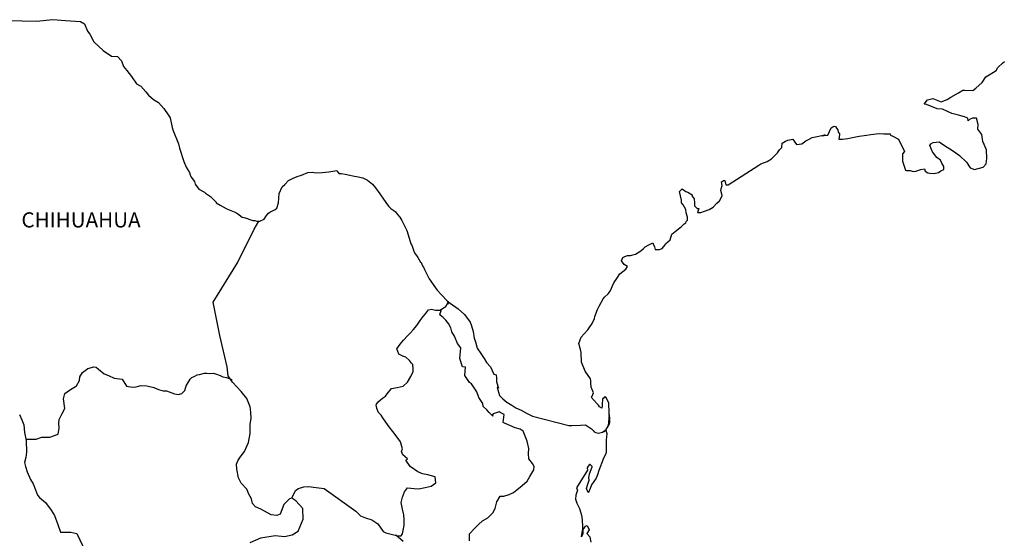
# Model space of a CAD drawing. Extents: x 432110 to 451859, y 2458794 to 2460594.
# Drawn here: x 434209 to 434365, y 2460353 to 2460435 of the extents above; entities that cross this region are included whole.
import ezdxf

# ---------------------------------------------------------------- set-up
doc = ezdxf.new("R2010")
doc.units = 0
doc.header["$LTSCALE"] = 40
doc.header["$MEASUREMENT"] = 0
doc.layers.add('Lomo', color=7, linetype='Continuous')
doc.styles.add('ROMANS', font='ROMANS.shx')

msp = doc.modelspace()

# ---------------------------------------------------------------- linework, layer by layer
at = {"layer": 'Lomo', "color": 7, "linetype": 'Continuous', "elevation": 1.16}
for points in [[(434207.22, 2460434.86), (434209.18, 2460434.81), (434211.43, 2460434.72), (434214.03, 2460434.97), (434216.04, 2460434.82), (434218.44, 2460434.68), (434219.08, 2460434.33), (434219.52, 2460433.15), (434219.92, 2460432.65), (434220.55, 2460431.47), (434222.03, 2460430.09), (434223.35, 2460429.2), (434224.28, 2460429.15), (434224.92, 2460428.46), (434225.26, 2460427.53), (434225.76, 2460426.89), (434226.49, 2460425.95), (434227.32, 2460424.77), (434228.01, 2460424.42), (434228.8, 2460423.54), (434229.19, 2460422.99), (434230.02, 2460422.3), (434230.81, 2460421.81), (434231.64, 2460420.87), (434232.33, 2460419.88), (434232.62, 2460419.39), (434232.97, 2460417.86), (434233.07, 2460417.51), (434233.95, 2460415.25), (434234.1, 2460414.6), (434234.79, 2460412.49), (434235.18, 2460411.59), (434235.72, 2460410.71), (434235.82, 2460410.36), (434235.97, 2460409.97), (434236.51, 2460409.28), (434236.61, 2460408.89), (434237.2, 2460408.09), (434238.08, 2460407.6), (434238.27, 2460407.45), (434239.06, 2460406.91), (434239.94, 2460406.02), (434239.94, 2460405.93), (434240.58, 2460405.53), (434241.51, 2460405.04), (434242, 2460404.79), (434243.03, 2460404.4), (434243.38, 2460404.16), (434243.58, 2460404.01), (434244.06, 2460403.66), (434244.31, 2460403.61), (434244.89, 2460403.42), (434245.14, 2460403.32), (434245.59, 2460403.17), (434245.73, 2460403.12), (434246.07, 2460403.12), (434246.32, 2460403.02), (434246.86, 2460403.02), (434247.54, 2460403.32), (434247.93, 2460403.91), (434248.23, 2460404.26), (434248.47, 2460404.46), (434249.3, 2460404.85), (434249.55, 2460405.05), (434249.55, 2460405.05), (434249.84, 2460405.94), (434249.93, 2460407.37), (434250.38, 2460408.46), (434250.82, 2460408.85), (434251.4, 2460409.44), (434251.6, 2460409.59), (434252.04, 2460409.79), (434252.78, 2460410.08), (434253.46, 2460410.33), (434254.49, 2460410.73), (434255.18, 2460410.78), (434255.81, 2460410.68), (434256.74, 2460410.73), (434257.82, 2460410.83), (434259.05, 2460411.03), (434259.14, 2460410.93), (434259.39, 2460410.59), (434259.83, 2460410.59), (434260.37, 2460410.44), (434261.15, 2460410.29), (434261.59, 2460410.2), (434262.43, 2460410.04), (434263.21, 2460409.9), (434263.95, 2460409.5), (434264.73, 2460408.87), (434265.17, 2460408.27), (434265.86, 2460407.33), (434266.45, 2460406.49), (434267.09, 2460405.61), (434267.33, 2460405.31), (434267.63, 2460405.02), (434268.12, 2460404.72), (434268.37, 2460404.48), (434268.7, 2460404.08), (434269.05, 2460403.64), (434269.39, 2460403.14), (434269.74, 2460402.35), (434270.18, 2460401.51), (434270.52, 2460400.33), (434270.82, 2460399.39), (434270.97, 2460399.2), (434271.32, 2460398.07), (434271.36, 2460398.01), (434271.81, 2460397.42), (434271.9, 2460397.27), (434272.35, 2460396.53), (434272.44, 2460396.43), (434272.64, 2460395.94), (434272.79, 2460395.69), (434272.98, 2460395.35), (434273.72, 2460393.87), (434274.7, 2460392.44), (434274.95, 2460392.05), (434275.64, 2460391.31), (434276.57, 2460390.37), (434277.01, 2460390.02), (434278.29, 2460389.09), (434279.31, 2460388.2), (434280.2, 2460386.97), (434280.4, 2460386.43), (434280.69, 2460385.53), (434280.84, 2460384.45), (434281.03, 2460383.86), (434281.34, 2460382.87), (434281.87, 2460382.03), (434282.41, 2460381.2), (434282.81, 2460380.61), (434283.45, 2460379.92), (434283.94, 2460378.73), (434284.33, 2460378.63), (434284.37, 2460378.09), (434284.38, 2460377.5), (434284.67, 2460376.51), (434284.47, 2460376.61), (434284.87, 2460375.37), (434285.36, 2460374.84), (434286, 2460374.29), (434286.79, 2460373.8), (434287.47, 2460373.4), (434288.31, 2460373.01), (434289.14, 2460372.57), (434290.07, 2460372.07), (434295.85, 2460370.6), (434296.34, 2460370.6), (434297.67, 2460370.65), (434298.5, 2460370.7), (434299.43, 2460370.06), (434299.73, 2460369.82), (434299.87, 2460369.61), (434300.12, 2460369.47), (434300.56, 2460369.37), (434301.19, 2460369.52), (434301.78, 2460369.96), (434301.93, 2460370.21), (434302.22, 2460370.76), (434302.37, 2460371.1), (434302.27, 2460371.94), (434302.22, 2460372.34), (434302.07, 2460370.56), (434302.28, 2460371.25), (434302.28, 2460371.25), (434302.37, 2460371.84), (434302.22, 2460372.53), (434302.17, 2460374.21), (434301.72, 2460375.1), (434301.58, 2460375.14), (434301.53, 2460375.14), (434301.44, 2460375), (434301.19, 2460374.85), (434301.19, 2460374.45), (434301.14, 2460374.26), (434301.14, 2460373.67), (434301.09, 2460373.37), (434300.7, 2460373.57), (434300.56, 2460373.81), (434300.35, 2460374.06), (434299.37, 2460375.09), (434299.52, 2460375.25), (434299.76, 2460375.78), (434299.37, 2460376.68), (434299.33, 2460377.36), (434299.32, 2460377.71), (434299.27, 2460378.01), (434298.44, 2460379.24), (434297.85, 2460380.62), (434297.79, 2460382.2), (434297.7, 2460382.64), (434297.45, 2460383.63), (434297.65, 2460384.18), (434297.79, 2460384.62), (434298.28, 2460385.16), (434298.87, 2460385.76), (434299.55, 2460386.79), (434299.9, 2460387.58), (434299.99, 2460387.88), (434300.38, 2460389.01), (434300.68, 2460389.55), (434300.97, 2460390.1), (434301.31, 2460390.69), (434301.51, 2460390.94), (434302.09, 2460391.48), (434302.39, 2460391.92), (434302.39, 2460391.92), (434302.97, 2460393.21), (434303.47, 2460393.9), (434303.95, 2460394.64), (434304.88, 2460395.38), (434305.17, 2460395.82), (434304.63, 2460396.12), (434304.19, 2460396.72), (434304.39, 2460397.26), (434304.83, 2460397.46), (434304.88, 2460397.46), (434305.13, 2460397.56), (434305.37, 2460397.56), (434305.61, 2460397.56), (434306.4, 2460397.8), (434307.28, 2460398.3), (434307.67, 2460398.69), (434307.96, 2460398.94), (434308.55, 2460399.28), (434309.18, 2460399.58), (434309.24, 2460399.43), (434309.43, 2460398.94), (434309.53, 2460398.54), (434310.22, 2460398.5), (434310.66, 2460398.69), (434311.1, 2460399.24), (434311.15, 2460399.43), (434311.89, 2460400.03), (434312.17, 2460400.92), (434312.71, 2460401.36), (434313.44, 2460401.96), (434313.64, 2460402.11), (434314.13, 2460402.6), (434314.38, 2460402.74), (434314.47, 2460402.94), (434314.67, 2460403.19), (434314.67, 2460403.63), (434314.47, 2460404.32), (434314.37, 2460404.87), (434313.98, 2460405.61), (434313.73, 2460405.9), (434313.69, 2460406.35), (434313.39, 2460407.72), (434313.83, 2460408.12), (434314.37, 2460407.73), (434314.71, 2460407.63), (434315.4, 2460407.19), (434315.4, 2460406.99), (434315.7, 2460406.54), (434315.79, 2460405.9), (434315.79, 2460405.46), (434315.94, 2460405.26), (434316.19, 2460405.02), (434316.43, 2460405.02), (434316.23, 2460404.38), (434316.77, 2460404.38), (434317.36, 2460404.57), (434318.09, 2460404.87), (434318.73, 2460405.22), (434318.73, 2460405.22), (434319.32, 2460405.86), (434319.71, 2460406.25), (434320.15, 2460407.04), (434320.15, 2460407.09), (434319.96, 2460407.88), (434320, 2460408.13), (434320.15, 2460408.67), (434320.05, 2460409.26), (434320.35, 2460409.46), (434320.54, 2460409.46), (434320.59, 2460409.46), (434320.74, 2460408.77), (434321.13, 2460408.77), (434325.97, 2460411.88), (434326.27, 2460412.08), (434327.29, 2460412.47), (434327.98, 2460412.87), (434328.42, 2460413.32), (434328.91, 2460413.87), (434329.26, 2460414.31), (434329.6, 2460414.71), (434329.65, 2460415.39), (434330.18, 2460415.69), (434330.57, 2460415.84), (434331.36, 2460415.99), (434331.66, 2460415.55), (434331.94, 2460415.15), (434332.78, 2460415.25), (434333.42, 2460415.74), (434333.95, 2460416.04), (434334.44, 2460416.28), (434336.5, 2460416.68), (434336.01, 2460416.53), (434336.31, 2460416.59), (434336.9, 2460416.63), (434337.43, 2460417.82), (434337.68, 2460417.96), (434337.92, 2460418.07), (434338.12, 2460418.02), (434338.27, 2460417.77), (434338.51, 2460417.52), (434338.56, 2460417.13), (434338.66, 2460417.03), (434338.75, 2460416.88), (434338.75, 2460416.88), (434338.75, 2460416.78), (434338.66, 2460416), (434339.05, 2460416), (434339.2, 2460416), (434339.2, 2460416), (434339.24, 2460416), (434340.08, 2460416.14), (434340.57, 2460416.24), (434341.06, 2460416.35), (434341.89, 2460416.49), (434342.68, 2460416.59), (434343.02, 2460416.64), (434343.75, 2460416.73), (434344.59, 2460416.84), (434345.08, 2460416.89), (434345.76, 2460416.84), (434346.79, 2460416.84), (434346.84, 2460416.65), (434347.23, 2460416.49), (434348.11, 2460416), (434349.05, 2460414.08), (434348.76, 2460413.68), (434348.76, 2460412.5), (434349.2, 2460411.12), (434349.4, 2460411.07), (434349.98, 2460411.02), (434350.42, 2460410.88), (434350.87, 2460410.92), (434351.65, 2460411.22), (434352.24, 2460411.32), (434352.34, 2460410.92), (434352.78, 2460410.68), (434353.07, 2460410.63), (434353.76, 2460410.58), (434354.44, 2460410.73), (434354.83, 2460410.98), (434355.32, 2460411.22), (434355.32, 2460411.67), (434354.98, 2460412.21), (434354.79, 2460412.66), (434354.19, 2460413.1), (434353.51, 2460413.99), (434353.07, 2460415.02), (434353.21, 2460415.27), (434353.6, 2460415.51), (434354.58, 2460415.57), (434355.22, 2460415.12), (434356.84, 2460414.13), (434357.77, 2460413.4), (434358.9, 2460412.36), (434359.49, 2460411.47), (434360.18, 2460411.22), (434361.55, 2460411.57), (434361.99, 2460412.12), (434362.13, 2460412.96), (434362.13, 2460412.96), (434362.08, 2460414.34), (434361.49, 2460415.62), (434361.34, 2460416.76), (434360.71, 2460417.6), (434360.75, 2460418.33), (434360.5, 2460419.32), (434359.82, 2460419.32), (434359.38, 2460419.13), (434359.13, 2460418.93), (434359.09, 2460419.32), (434358.6, 2460419.56), (434357.62, 2460419.81), (434356.59, 2460420.06), (434355.07, 2460420.75), (434354.23, 2460420.85), (434352.57, 2460421.53), (434352.17, 2460421.58), (434352.72, 2460422.23), (434353.54, 2460422.47), (434354.87, 2460421.93), (434355.8, 2460422.28), (434356.43, 2460422.68), (434357.61, 2460423.37), (434358.29, 2460423.81), (434358.64, 2460423.81), (434359.87, 2460423.76), (434360.35, 2460424.11), (434361.38, 2460425), (434361.97, 2460425.89), (434362.51, 2460426.23), (434363.58, 2460426.92), (434363.88, 2460427.37), (434364.66, 2460428.11), (434364.91, 2460428.31)], [(434245.33, 2460352.06), (434247, 2460352.8), (434249.3, 2460353.14), (434250.78, 2460352.99), (434252, 2460353.23), (434252.94, 2460353.82), (434253.72, 2460355.74), (434253.67, 2460357.42), (434252.59, 2460358.65), (434251.95, 2460359.05), (434251.56, 2460358.95), (434250.67, 2460358.06), (434250.09, 2460356.54), (434249.55, 2460356.34), (434248.66, 2460356.44), (434247.58, 2460357.03), (434247.04, 2460357.33), (434246.16, 2460357.68), (434245.67, 2460358.22), (434245.52, 2460358.96), (434245.52, 2460358.96), (434245.12, 2460359.7), (434244.79, 2460360.5), (434243.9, 2460361.43), (434243.5, 2460362.32), (434243.21, 2460363.65), (434243.16, 2460364.44), (434243.35, 2460364.98), (434243.74, 2460365.58), (434244.43, 2460366.5), (434245.07, 2460367.89), (434245.32, 2460369.31), (434245.31, 2460370.8), (434245.47, 2460371.73), (434245.41, 2460372.72), (434245.31, 2460373.55), (434244.82, 2460374.88), (434243.89, 2460375.97), (434242.51, 2460377.45), (434241.82, 2460378.49), (434241.67, 2460379.92), (434240.54, 2460384.85), (434239.46, 2460390.18), (434243.33, 2460396.38), (434245.98, 2460401.75), (434246.71, 2460403.02)], [(434251.95, 2460359.05), (434252.3, 2460359.89), (434252.54, 2460360.33), (434252.98, 2460360.63), (434253.82, 2460360.87), (434254.6, 2460360.92), (434255.78, 2460360.77), (434257.06, 2460360.62), (434262.07, 2460357.01), (434262.81, 2460356.28), (434263.6, 2460355.93), (434264.62, 2460355.63), (434265.56, 2460354.98), (434266.4, 2460353.8), (434266.84, 2460353.55), (434267.67, 2460353.36), (434268.31, 2460353.2), (434268.66, 2460353.11), (434269.24, 2460353.11), (434269.49, 2460353.41), (434269.64, 2460354.19), (434269.73, 2460354.78), (434269.73, 2460355.62), (434269.68, 2460356.41), (434269.48, 2460357.34), (434269.29, 2460358.39), (434269.48, 2460359.23), (434269.78, 2460360.06), (434270.27, 2460360.7), (434271.3, 2460360.6), (434272.04, 2460360.55), (434273.07, 2460360.79), (434274, 2460360.99), (434274.74, 2460361.48), (434274.64, 2460362.46), (434273.51, 2460362.76), (434272.67, 2460362.91), (434271.89, 2460363.26), (434270.71, 2460364.1), (434270.02, 2460365.08), (434270.27, 2460365.29), (434269.53, 2460365.97), (434269.33, 2460366.47), (434269.48, 2460366.91), (434269.18, 2460367.99), (434268.64, 2460368.73), (434267.96, 2460369.67), (434267.37, 2460370.37), (434266.83, 2460371.11), (434266.38, 2460371.8), (434266.09, 2460372.24), (434265.65, 2460372.64), (434265.4, 2460373.28), (434265.4, 2460373.37), (434265.3, 2460373.81), (434265.35, 2460373.97), (434265.35, 2460373.97), (434265.64, 2460374.36), (434266.28, 2460374.95), (434266.77, 2460375.25), (434267.07, 2460375.64), (434267.71, 2460376.48), (434268.64, 2460376.62), (434269.57, 2460376.82), (434270.26, 2460377.46), (434270.8, 2460378.35), (434271.19, 2460379.18), (434271.19, 2460379.57), (434271.14, 2460380.27), (434270.89, 2460380.47), (434270.6, 2460380.91), (434270.01, 2460381.45), (434269.52, 2460381.6), (434268.92, 2460381.9), (434268.58, 2460382.74), (434269.12, 2460383.52), (434269.62, 2460384.12), (434270.25, 2460384.8), (434270.69, 2460385.25), (434271.18, 2460385.79), (434271.77, 2460386.48), (434272.26, 2460387.27), (434272.75, 2460387.91), (434273.1, 2460388.3), (434273.59, 2460388.94), (434274.08, 2460389.04), (434274.72, 2460388.89), (434275.4, 2460388.89), (434276.34, 2460389.48), (434276.63, 2460389.88), (434276.83, 2460390.16), (434276.62, 2460389.85), (434276.7, 2460390.26)], [(434280.1, 2460352.3), (434280.1, 2460353.43), (434280.88, 2460354.27), (434281.52, 2460354.91), (434282.16, 2460355.5), (434282.99, 2460355.95), (434283.78, 2460356.73), (434284.17, 2460357.42), (434284.41, 2460358.51), (434284.95, 2460359.39), (434285.54, 2460359.39), (434286.38, 2460359.64), (434287.06, 2460359.98), (434287.61, 2460360.37), (434288.44, 2460361.06), (434289.23, 2460361.75), (434289.67, 2460362.49), (434290.31, 2460363.57), (434290.35, 2460364.12), (434290.06, 2460364.56), (434289.51, 2460365.3), (434289.47, 2460366.14), (434289.51, 2460366.93), (434289.22, 2460368.11), (434288.63, 2460369.69), (434288.14, 2460369.99), (434287.35, 2460370.24), (434285.64, 2460370.98), (434285.44, 2460371.08), (434285.58, 2460372.36), (434284.95, 2460372.65), (434284.8, 2460372.75), (434283.86, 2460372.46), (434283.77, 2460372.31), (434283.82, 2460372.07), (434283.22, 2460372.66), (434282.83, 2460373.1), (434282.29, 2460373.59), (434282.19, 2460374.09), (434281.6, 2460375.02), (434281.26, 2460375.96), (434280.42, 2460377.19), (434280.08, 2460377.44), (434279.34, 2460378.53), (434279.44, 2460379.86), (434279, 2460379.91), (434278.55, 2460381.24), (434278.75, 2460382.92), (434278.21, 2460383.61), (434277.71, 2460384.75), (434277.32, 2460385.48), (434277.13, 2460386.07), (434276.78, 2460386.77), (434276.34, 2460387.31), (434275.95, 2460387.75), (434275.75, 2460387.85), (434275.4, 2460388.15), (434275.66, 2460389.06)], [(434209.78, 2460368.42), (434211.38, 2460368.43), (434212.32, 2460368.77), (434213.55, 2460368.77), (434214.87, 2460369.21), (434215.06, 2460370.15), (434215.01, 2460370.99), (434215.06, 2460371.53), (434215.45, 2460372.42), (434215.94, 2460373.3), (434215.75, 2460374.83), (434215.94, 2460375.67), (434216.68, 2460376.21), (434217.81, 2460376.9), (434218.25, 2460377.74), (434218.3, 2460378.33), (434218.74, 2460379.02), (434219.57, 2460379.65), (434220.56, 2460379.9), (434220.9, 2460379.86), (434221.29, 2460379.55), (434222.18, 2460378.81), (434222.87, 2460378.52), (434223.75, 2460378.12), (434225.03, 2460377.93), (434225.71, 2460376.84), (434226.65, 2460376.69), (434227.24, 2460376.74), (434227.97, 2460376.93), (434228.95, 2460376.89), (434230.08, 2460376.63), (434230.82, 2460376.29), (434231.56, 2460376.09), (434232.05, 2460376.09), (434233.33, 2460375.64), (434233.97, 2460375.54), (434234.5, 2460375.69), (434234.95, 2460376.13), (434235.19, 2460376.87), (434235.63, 2460377.66), (434235.83, 2460377.95), (434236.08, 2460378.2), (434236.57, 2460378.44), (434236.91, 2460378.65), (434237.3, 2460378.69), (434238.09, 2460378.89), (434238.48, 2460378.89), (434238.83, 2460378.84), (434239.46, 2460378.89), (434240.01, 2460378.74), (434240.55, 2460378.54), (434240.99, 2460378.34), (434241.57, 2460378.2), (434242.27, 2460377.95), (434242.46, 2460377.9), (434242.46, 2460377.9)], [(434208.77, 2460372.33), (434209.12, 2460371.49), (434209.47, 2460370.7), (434209.56, 2460369.47), (434209.81, 2460368.24), (434209.86, 2460366.36), (434209.76, 2460365.52), (434209.57, 2460364.74), (434209.71, 2460364.1), (434209.96, 2460363.26), (434210.5, 2460362.02), (434210.9, 2460361.34), (434211.29, 2460360.39), (434211.63, 2460359.56), (434211.93, 2460359.16), (434212.86, 2460358.37), (434213.8, 2460357.19), (434214.28, 2460356.3), (434214.83, 2460354.87), (434215.27, 2460353.68), (434216.89, 2460353.68), (434217.83, 2460353.49), (434221.02, 2460346.77)], [(434301.19, 2460369.52), (434301.44, 2460369.67), (434301.73, 2460369.87)], [(434269.59, 2460352.22), (434268.43, 2460353.18)]]:
    msp.add_lwpolyline(points, dxfattribs=at)
at = {"layer": 'Lomo', "color": 5, "linetype": 'Continuous', "elevation": 1.16}
msp.add_lwpolyline([(434301.73, 2460369.87), (434301.89, 2460369.33), (434301.74, 2460368.28), (434301.79, 2460367.25), (434301.79, 2460366.41), (434301.69, 2460366.17), (434301.3, 2460365.27), (434300.62, 2460363.45), (434300.37, 2460362.76), (434300.18, 2460362.26), (434299.45, 2460361.18), (434299.25, 2460360.59), (434298.96, 2460359.99), (434298.91, 2460359.99), (434298.66, 2460360.59), (434298.86, 2460361.27), (434299.05, 2460361.92), (434299, 2460362.31), (434299.1, 2460362.91), (434299.54, 2460364.04), (434299.54, 2460364.09), (434299.25, 2460364.39), (434299.14, 2460364.39), (434298.9, 2460364.14), (434298.75, 2460363.89), (434298.8, 2460363.5), (434297.05, 2460360.73), (434297.2, 2460360.34), (434296.95, 2460359.55), (434296.9, 2460358.91), (434297.09, 2460358.26), (434297.39, 2460357.77), (434297.54, 2460357.42), (434297.83, 2460356.39), (434297.98, 2460355.65), (434297.99, 2460354.51), (434298.04, 2460353.48), (434297.94, 2460353.13), (434297.84, 2460352.94), (434297.99, 2460353.92), (434298.48, 2460354.62), (434298.77, 2460354.76), (434299.06, 2460354.07), (434298.72, 2460353.48), (434299.16, 2460352.94), (434299.36, 2460352.1)], dxfattribs=at)

# ---------------------------------------------------------------- texts
at = {"layer": 'Lomo', "color": 7, "style": 'ROMANS'}
msp.add_text('CHIHUAHUA', height=2.4, dxfattribs=at).set_placement((434209.06, 2460402.01, 1.16))

doc.saveas('drawing.dxf')
